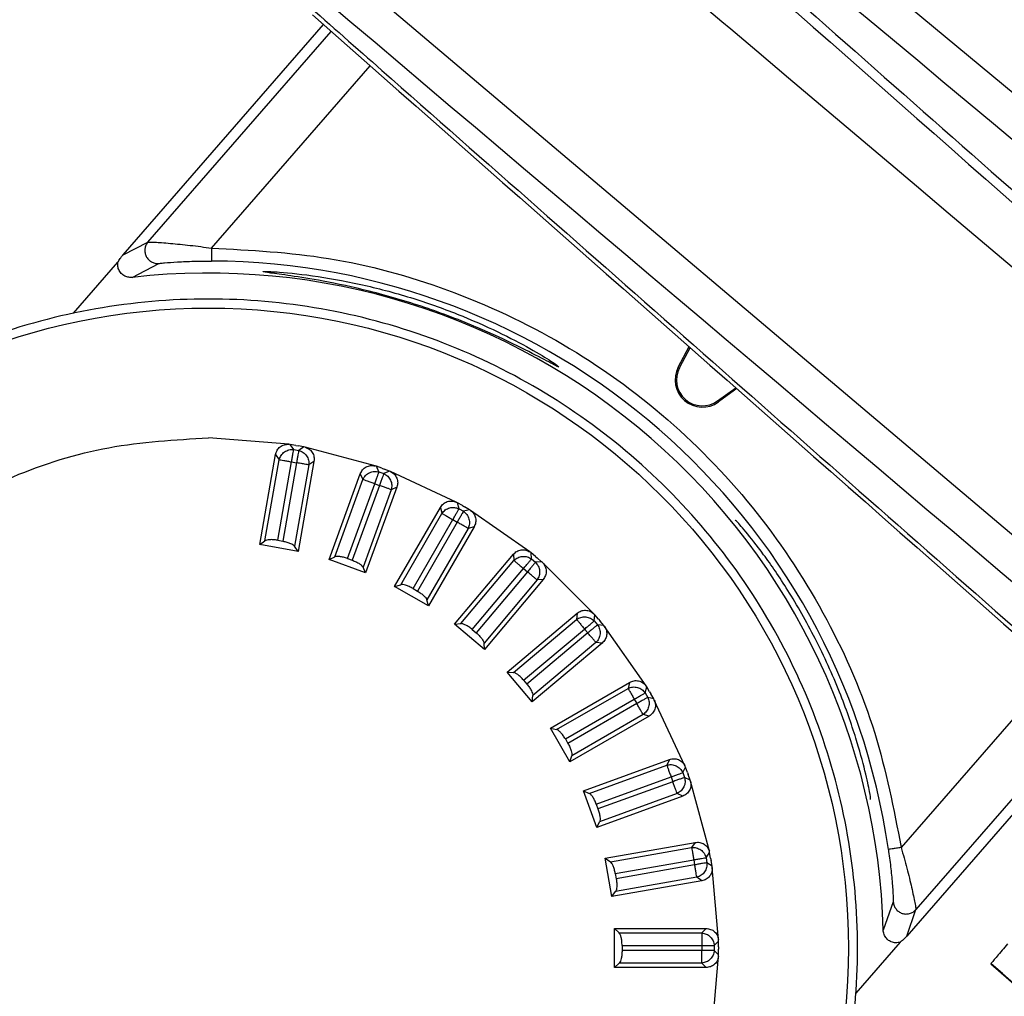
# Model space of a CAD drawing. Units: millimetres. Extents: x 5 to 4722, y -1 to 9043.
# Drawn here: x 2505 to 2543, y 5423 to 5460 of the extents above; entities that cross this region are included whole.
import ezdxf

# ---------------------------------------------------------------- set-up
doc = ezdxf.new("R2010")
doc.units = ezdxf.units.MM
doc.header["$LTSCALE"] = 50
doc.header["$PDSIZE"] = -1
doc.dimstyles.new('RUNG$0', dxfattribs={"dimscale": 4, "dimtxt": 2.5, "dimasz": 2.5, "dimexe": 1.25, "dimexo": 0.625, "dimtad": 1, "dimtih": 1, "dimtoh": 1, "dimdec": 0, "dimzin": 0, "dimdsep": 46, "dimlunit": 6, "dimtxsty": 'Standard', "dimcen": 2.5, "dimse1": 1, "dimse2": 1, "dimclrd": 5, "dimclre": 5, "dimclrt": 2, "dimadec": 0, "dimazin": 0, "dimtfac": 1, "dimtdec": 4, "dimtofl": 0, "dimtmove": 0, "dimatfit": 2, "dimfxl": 1, "dimtolj": 1, "dimtzin": 0, "dimarcsym": 0})

# ---------------------------------------------------------------- blocks, each defined once
blk = doc.blocks.new('*D51')
at = {"color": 5, "lineweight": -2, "transparency": 16777216}
for p, q in [((2973.044, 6588.427), (2973.044, 6056.859)), ((2973.044, 5460.427), (2973.044, 5991.995))]:
    blk.add_line(p, q, dxfattribs=at)
at = {"color": 5, "transparency": 16777216}
for points in [[(2967.044, 6588.427), (2979.044, 6588.427), (2973.044, 6624.427)], [(2967.044, 5460.427), (2979.044, 5460.427), (2973.044, 5424.427)]]:
    blk.add_solid(points, dxfattribs=at)
at = {"layer": 'Defpoints', "color": 0, "transparency": 16777216}
for p in [(2434.103, 6624.427), (2435.208, 5424.427), (2973.044, 5424.427)]:
    blk.add_point(p, dxfattribs=at)
at = {"color": 2, "transparency": 16777216, "insert": (2973.044, 6024.427), "char_height": 42, "attachment_point": 5}
blk.add_mtext('\\A1;{\\fUnivers|b0|i0|c238|p34;1,200}', dxfattribs=at)
blk = doc.blocks.new('*D52')
at = {"color": 5, "lineweight": -2, "transparency": 16777216}
for p, q in [((3167.179, 6588.427), (3167.179, 5856.857)), ((3167.179, 5060.424), (3167.179, 5791.993))]:
    blk.add_line(p, q, dxfattribs=at)
at = {"color": 5, "transparency": 16777216}
for points in [[(3161.179, 6588.427), (3173.179, 6588.427), (3167.179, 6624.427)], [(3161.179, 5060.424), (3173.179, 5060.424), (3167.179, 5024.424)]]:
    blk.add_solid(points, dxfattribs=at)
at = {"layer": 'Defpoints', "color": 0, "transparency": 16777216}
for p in [(2434.103, 6624.427), (2434.208, 5024.424), (3167.179, 5024.424)]:
    blk.add_point(p, dxfattribs=at)
at = {"color": 2, "transparency": 16777216, "insert": (3167.179, 5824.425), "char_height": 42, "attachment_point": 5}
blk.add_mtext('\\A1;{\\fUnivers|b0|i0|c238|p34;1,600}', dxfattribs=at)

msp = doc.modelspace()

# ---------------------------------------------------------------- linework, layer by layer
at = {"color": 7, "linetype": 'Continuous', "lineweight": 25}
for p, q in [((2526.341, 5471.837), (2616.964, 5396.262)), ((2518.083, 5461.995), (2611.972, 5382.534)), ((2509.42, 5451.126), (2517.135, 5460.001)), ((2510.38, 5451.618), (2517.436, 5459.735)), ((2512.828, 5451.386), (2518.937, 5458.413)), ((2509.42, 5451.126), (2510.38, 5451.618)), ((2507.511, 5448.878), (2509.22, 5450.843)), ((2509.769, 5450.257), (2510.793, 5450.791)), ((2530.804, 5446.804), (2531.222, 5447.59)), ((2531.262, 5447.554), (2530.851, 5446.78)), ((2530.804, 5446.804), (2530.851, 5446.78)), ((2532.321, 5445.501), (2533.018, 5446.007)), ((2533.058, 5445.972), (2532.352, 5445.459)), ((2532.352, 5445.459), (2532.321, 5445.501)), ((2515.806, 5443.829), (2512.708, 5444.075)), ((2515.857, 5443.822), (2515.806, 5443.829)), ((2515.993, 5443.627), (2515.857, 5443.822)), ((2516.075, 5443.784), (2515.857, 5443.822)), ((2516.075, 5443.784), (2516.165, 5443.768)), ((2516.383, 5443.73), (2516.165, 5443.768)), ((2514.686, 5439.963), (2515.297, 5443.431)), ((2515.297, 5443.431), (2515.434, 5443.235)), ((2515.993, 5443.627), (2516.187, 5443.593)), ((2516.383, 5443.73), (2516.187, 5443.593)), ((2516.432, 5443.718), (2516.383, 5443.73)), ((2519.129, 5442.996), (2516.432, 5443.718)), ((2514.882, 5440.107), (2515.434, 5443.235)), ((2515.377, 5440.132), (2515.91, 5443.151)), ((2516.103, 5443.117), (2515.571, 5440.097)), ((2515.91, 5443.151), (2516.103, 5443.117)), ((2516.579, 5443.033), (2516.027, 5439.906)), ((2516.774, 5443.17), (2516.163, 5439.703)), ((2516.774, 5443.17), (2516.579, 5443.033)), ((2519.177, 5442.981), (2519.129, 5442.996)), ((2519.278, 5442.765), (2519.177, 5442.981)), ((2519.386, 5442.905), (2519.177, 5442.981)), ((2517.354, 5439.384), (2518.558, 5442.692)), ((2518.558, 5442.692), (2518.659, 5442.476)), ((2519.278, 5442.765), (2519.463, 5442.697)), ((2519.386, 5442.905), (2519.472, 5442.874)), ((2519.679, 5442.798), (2519.463, 5442.697)), ((2519.679, 5442.798), (2519.472, 5442.874)), ((2519.726, 5442.779), (2519.679, 5442.798)), ((2522.256, 5441.599), (2519.726, 5442.779)), ((2517.573, 5439.492), (2518.659, 5442.476)), ((2518.064, 5439.429), (2519.113, 5442.311)), ((2519.298, 5442.244), (2518.249, 5439.362)), ((2519.113, 5442.311), (2519.298, 5442.244)), ((2519.752, 5442.078), (2518.665, 5439.094)), ((2519.968, 5442.179), (2518.764, 5438.871)), ((2519.968, 5442.179), (2519.752, 5442.078)), ((2522.302, 5441.576), (2522.256, 5441.599)), ((2522.363, 5441.345), (2522.302, 5441.576)), ((2522.494, 5441.465), (2522.302, 5441.576)), ((2522.494, 5441.465), (2522.573, 5441.419)), ((2519.881, 5438.35), (2521.642, 5441.399)), ((2520.115, 5438.418), (2521.704, 5441.168)), ((2521.642, 5441.399), (2521.704, 5441.168)), ((2522.363, 5441.345), (2522.534, 5441.247)), ((2522.764, 5441.309), (2522.534, 5441.247)), ((2522.764, 5441.309), (2522.573, 5441.419)), ((2522.807, 5441.281), (2522.764, 5441.309)), ((2525.094, 5439.68), (2522.807, 5441.281)), ((2520.589, 5438.271), (2522.122, 5440.927)), ((2522.292, 5440.829), (2520.759, 5438.173)), ((2522.122, 5440.927), (2522.292, 5440.829)), ((2522.71, 5440.587), (2521.122, 5437.837)), ((2522.941, 5440.649), (2521.18, 5437.6)), ((2522.941, 5440.649), (2522.71, 5440.587)), ((2514.686, 5439.963), (2514.882, 5440.107)), ((2516.163, 5439.703), (2514.686, 5439.963)), ((2515.377, 5440.132), (2515.571, 5440.097)), ((2516.163, 5439.703), (2516.027, 5439.906)), ((2522.191, 5436.893), (2524.454, 5439.59)), ((2524.454, 5439.59), (2524.475, 5439.352)), ((2525.134, 5439.649), (2525.094, 5439.68)), ((2525.155, 5439.412), (2525.134, 5439.649)), ((2525.304, 5439.506), (2525.134, 5439.649)), ((2517.354, 5439.384), (2517.573, 5439.492)), ((2518.764, 5438.871), (2517.354, 5439.384)), ((2518.064, 5439.429), (2518.249, 5439.362)), ((2522.433, 5436.919), (2524.475, 5439.352)), ((2525.155, 5439.412), (2525.306, 5439.285)), ((2525.304, 5439.506), (2525.374, 5439.448)), ((2525.543, 5439.306), (2525.306, 5439.285)), ((2525.543, 5439.306), (2525.374, 5439.448)), ((2525.58, 5439.271), (2525.543, 5439.306)), ((2527.555, 5437.297), (2525.58, 5439.271)), ((2518.764, 5438.871), (2518.665, 5439.094)), ((2522.873, 5436.693), (2524.845, 5439.042)), ((2524.995, 5438.915), (2523.024, 5436.566)), ((2524.845, 5439.042), (2524.995, 5438.915)), ((2525.365, 5438.605), (2523.324, 5436.172)), ((2525.603, 5438.625), (2523.34, 5435.928)), ((2525.603, 5438.625), (2525.365, 5438.605)), ((2519.881, 5438.35), (2520.115, 5438.418)), ((2521.18, 5437.6), (2519.881, 5438.35)), ((2520.589, 5438.271), (2520.759, 5438.173)), ((2521.18, 5437.6), (2521.122, 5437.837)), ((2524.212, 5435.056), (2526.909, 5437.32)), ((2526.909, 5437.32), (2526.888, 5437.082)), ((2527.589, 5437.26), (2527.555, 5437.297)), ((2522.191, 5436.893), (2522.433, 5436.919)), ((2524.455, 5435.04), (2526.888, 5437.082)), ((2527.568, 5437.022), (2527.589, 5437.26)), ((2527.568, 5437.022), (2527.695, 5436.872)), ((2527.732, 5437.09), (2527.589, 5437.26)), ((2527.732, 5437.09), (2527.791, 5437.02)), ((2527.933, 5436.851), (2527.791, 5437.02)), ((2523.34, 5435.928), (2522.191, 5436.893)), ((2522.873, 5436.693), (2523.024, 5436.566)), ((2524.849, 5434.741), (2527.199, 5436.712)), ((2527.325, 5436.561), (2524.976, 5434.59)), ((2527.199, 5436.712), (2527.325, 5436.561)), ((2527.933, 5436.851), (2527.695, 5436.872)), ((2527.963, 5436.811), (2527.933, 5436.851)), ((2529.565, 5434.524), (2527.963, 5436.811)), ((2523.34, 5435.928), (2523.324, 5436.172)), ((2527.873, 5436.17), (2525.176, 5433.907)), ((2527.635, 5436.191), (2525.202, 5434.15)), ((2527.873, 5436.17), (2527.635, 5436.191)), ((2524.212, 5435.056), (2524.455, 5435.04)), ((2525.176, 5433.907), (2524.212, 5435.056)), ((2545.346, 5435.146), (2539.391, 5428.295)), ((2524.849, 5434.741), (2524.976, 5434.59)), ((2525.883, 5432.897), (2528.932, 5434.658)), ((2528.932, 5434.658), (2528.871, 5434.427)), ((2526.12, 5432.839), (2528.871, 5434.427)), ((2529.53, 5434.25), (2529.592, 5434.481)), ((2529.592, 5434.481), (2529.565, 5434.524)), ((2529.703, 5434.288), (2529.592, 5434.481)), ((2529.703, 5434.288), (2529.749, 5434.21)), ((2525.176, 5433.907), (2525.202, 5434.15)), ((2526.457, 5432.476), (2529.112, 5434.009)), ((2529.112, 5434.009), (2529.211, 5433.839)), ((2529.53, 5434.25), (2529.629, 5434.08)), ((2529.859, 5434.018), (2529.629, 5434.08)), ((2529.859, 5434.018), (2529.749, 5434.21)), ((2529.882, 5433.973), (2529.859, 5434.018)), ((2531.062, 5431.443), (2529.882, 5433.973)), ((2529.211, 5433.839), (2526.555, 5432.305)), ((2547.148, 5433.558), (2539.608, 5424.884)), ((2546.847, 5433.824), (2539.961, 5425.903)), ((2529.682, 5433.359), (2526.633, 5431.598)), ((2529.452, 5433.42), (2526.701, 5431.832)), ((2529.682, 5433.359), (2529.452, 5433.42)), ((2525.883, 5432.897), (2526.12, 5432.839)), ((2526.633, 5431.598), (2525.883, 5432.897)), ((2526.457, 5432.476), (2526.555, 5432.305)), ((2526.633, 5431.598), (2526.701, 5431.832)), ((2527.155, 5430.481), (2530.463, 5431.685)), ((2530.463, 5431.685), (2530.362, 5431.469)), ((2527.378, 5430.382), (2530.362, 5431.469)), ((2530.981, 5431.18), (2531.082, 5431.396)), ((2531.082, 5431.396), (2531.062, 5431.443)), ((2531.158, 5431.187), (2531.082, 5431.396)), ((2527.646, 5429.966), (2530.527, 5431.015)), ((2530.527, 5431.015), (2530.595, 5430.83)), ((2530.981, 5431.18), (2531.049, 5430.995)), ((2531.265, 5430.894), (2531.049, 5430.995)), ((2531.158, 5431.187), (2531.189, 5431.102)), ((2531.265, 5430.894), (2531.189, 5431.102)), ((2531.28, 5430.846), (2531.265, 5430.894)), ((2532.002, 5428.149), (2531.28, 5430.846)), ((2527.155, 5430.481), (2527.378, 5430.382)), ((2527.668, 5429.071), (2527.155, 5430.481)), ((2530.595, 5430.83), (2527.713, 5429.781)), ((2530.976, 5430.275), (2527.668, 5429.071)), ((2530.76, 5430.376), (2527.775, 5429.29)), ((2530.976, 5430.275), (2530.76, 5430.376)), ((2527.646, 5429.966), (2527.713, 5429.781)), ((2527.668, 5429.071), (2527.775, 5429.29)), ((2527.987, 5427.88), (2531.454, 5428.491)), ((2528.19, 5427.744), (2531.317, 5428.296)), ((2531.454, 5428.491), (2531.317, 5428.296)), ((2527.987, 5427.88), (2528.19, 5427.744)), ((2528.247, 5426.403), (2527.987, 5427.88)), ((2528.381, 5427.288), (2531.401, 5427.82)), ((2531.401, 5427.82), (2531.435, 5427.627)), ((2531.877, 5427.904), (2532.014, 5428.1)), ((2531.877, 5427.904), (2531.911, 5427.71)), ((2532.014, 5428.1), (2532.002, 5428.149)), ((2532.052, 5427.881), (2532.014, 5428.1)), ((2532.052, 5427.881), (2532.068, 5427.791)), ((2531.435, 5427.627), (2528.416, 5427.094)), ((2532.106, 5427.574), (2531.911, 5427.71)), ((2532.106, 5427.574), (2532.068, 5427.791)), ((2532.113, 5427.523), (2532.106, 5427.574)), ((2532.356, 5424.742), (2532.113, 5427.523)), ((2528.381, 5427.288), (2528.416, 5427.094)), ((2531.519, 5427.151), (2528.391, 5426.599)), ((2531.715, 5427.014), (2531.519, 5427.151)), ((2531.715, 5427.014), (2528.247, 5426.403)), ((2528.247, 5426.403), (2528.391, 5426.599)), ((2539.085, 5426.197), (2538.699, 5425.108)), ((2539.608, 5424.884), (2539.961, 5425.903)), ((2528.355, 5425.174), (2528.531, 5425.006)), ((2528.355, 5423.674), (2528.355, 5425.174)), ((2528.355, 5425.174), (2531.876, 5425.174)), ((2531.876, 5425.174), (2531.707, 5425.006)), ((2528.531, 5425.006), (2531.707, 5425.006)), ((2528.641, 5424.523), (2528.641, 5424.326)), ((2528.641, 5424.523), (2531.707, 5424.523)), ((2531.707, 5424.523), (2531.707, 5424.326)), ((2532.19, 5424.523), (2532.359, 5424.691)), ((2532.19, 5424.523), (2532.19, 5424.326)), ((2532.359, 5424.691), (2532.356, 5424.742)), ((2532.359, 5424.469), (2532.359, 5424.691)), ((2532.359, 5424.469), (2532.359, 5424.378)), ((2539.356, 5424.647), (2537.647, 5422.681)), ((2531.707, 5424.326), (2528.641, 5424.326)), ((2532.113, 5421.325), (2532.356, 5424.107)), ((2532.359, 5424.157), (2532.19, 5424.326)), ((2532.356, 5424.107), (2532.359, 5424.157)), ((2532.359, 5424.157), (2532.359, 5424.378)), ((2528.355, 5423.674), (2528.531, 5423.843)), ((2531.876, 5423.674), (2528.355, 5423.674)), ((2531.707, 5423.843), (2528.531, 5423.843)), ((2531.876, 5423.674), (2531.707, 5423.843)), ((2542.845, 5423.825), (2542.837, 5423.815)), ((2542.837, 5423.815), (2605.861, 5369.029))]:
    msp.add_line(p, q, dxfattribs=at)
msp.add_circle((2512.708, 5424.424), 24.651, dxfattribs=at)
for centre, radius, start, end in [((2512.708, 5424.424), 26.463, 8.2553, 89.7447), ((2512.708, 5424.424), 26, 1.509, 96.491), ((2512.708, 5424.424), 25, 90, 100), ((2512.708, 5424.424), 25, 80, 90), ((2512.708, 5424.424), 25, 100, 110), ((2512.708, 5424.424), 25, 70, 80), ((2512.708, 5424.424), 25, 60, 70), ((2531.734, 5446.31), 1.052, 152, 306), ((2531.734, 5446.31), 1, 152, 306), ((2512.708, 5424.424), 25, 50, 60), ((2512.708, 5424.424), 25, 40, 50), ((2512.708, 5424.424), 25, 30, 40), ((2512.708, 5424.424), 25, 20, 30), ((2512.708, 5424.424), 25, 10, 20), ((2512.708, 5424.424), 25, 0, 10), ((2512.708, 5424.424), 25, 350, 0)]:
    msp.add_arc(centre, radius, start, end, dxfattribs=at)
for points, knots in [([(2540.548, 5488.768), (2564.368, 5469.173), (2596.033, 5443.125), (2627.703, 5417.082), (2635.548, 5410.631)], [0, 0, 0, 0, 0.7522746, 1, 1, 1, 1]), ([(2634.008, 5408.796), (2605.932, 5431.859), (2574.249, 5457.885), (2542.57, 5483.916), (2538.963, 5486.879)], [0, 0, 0, 0, 0.886146, 1, 1, 1, 1]), ([(2630.939, 5405.138), (2630.424, 5405.561), (2627.849, 5407.677), (2617.034, 5416.562), (2585.869, 5442.168), (2556.766, 5466.086), (2535.903, 5483.232)], [0, 0, 0, 0, 0.0162553, 0.0812763, 0.3413604, 1, 1, 1, 1]), ([(2535.292, 5482.504), (2536.271, 5481.644), (2545.262, 5473.743), (2574.817, 5447.773), (2603.396, 5422.667), (2623.962, 5404.601)], [0, 0, 0, 0, 0.0331329, 0.3042375, 1, 1, 1, 1]), ([(2534.89, 5482.026), (2549.105, 5469.539), (2578.663, 5443.575), (2608.233, 5417.623), (2623.583, 5404.151)], [0, 0, 0, 0, 0.480895, 1, 1, 1, 1]), ([(2531.888, 5478.448), (2555.575, 5458.694), (2585.783, 5433.502), (2615.998, 5408.319), (2622.52, 5402.883)], [0, 0, 0, 0, 0.7841505, 1, 1, 1, 1]), ([(2620.821, 5400.858), (2594.182, 5423.041), (2563.956, 5448.211), (2533.737, 5473.389), (2530.151, 5476.377)], [0, 0, 0, 0, 0.881322, 1, 1, 1, 1]), ([(2616.081, 5395.21), (2614.801, 5396.276), (2605.33, 5404.169), (2575.114, 5429.351), (2546.183, 5453.472), (2525.442, 5470.766)], [0, 0, 0, 0, 0.0423475, 0.313452, 1, 1, 1, 1]), ([(2524.929, 5470.154), (2525.907, 5469.292), (2534.884, 5461.374), (2565.643, 5434.247), (2595.431, 5407.99), (2617.218, 5388.786)], [0, 0, 0, 0, 0.031786, 0.29187, 1, 1, 1, 1]), ([(2524.693, 5469.874), (2538.884, 5457.36), (2569.645, 5430.236), (2600.426, 5403.134), (2617.007, 5388.535)], [0, 0, 0, 0, 0.461331, 1, 1, 1, 1]), ([(2612.548, 5392.462), (2586.305, 5414.629), (2556.496, 5439.808), (2526.696, 5464.998), (2523.131, 5468.012)], [0, 0, 0, 0, 0.880368, 1, 1, 1, 1]), ([(2611.094, 5381.488), (2610.585, 5381.918), (2608.041, 5384.07), (2597.354, 5393.108), (2566.559, 5419.155), (2537.806, 5443.489), (2517.193, 5460.935)], [0, 0, 0, 0, 0.016255, 0.081276, 0.34136, 1, 1, 1, 1]), ([(2516.823, 5460.494), (2517.801, 5459.632), (2526.781, 5451.718), (2557.551, 5424.603), (2587.351, 5398.359), (2609.146, 5379.166)], [0, 0, 0, 0, 0.031786, 0.29187, 1, 1, 1, 1]), ([(2516.717, 5460.368), (2530.912, 5447.859), (2561.68, 5420.743), (2592.475, 5393.657), (2609.063, 5379.067)], [0, 0, 0, 0, 0.461333, 1, 1, 1, 1]), ([(2510.38, 5451.618), (2510.351, 5451.578), (2510.294, 5451.497), (2510.258, 5451.352), (2510.26, 5451.204), (2510.303, 5451.063), (2510.39, 5450.943), (2510.508, 5450.853), (2510.646, 5450.795), (2510.744, 5450.792), (2510.793, 5450.791)], [0, 0, 0, 0, 0.125148, 0.250787, 0.376091, 0.5, 0.623909, 0.749213, 0.874852, 1, 1, 1, 1]), ([(2510.38, 5451.618), (2510.397, 5451.619), (2510.432, 5451.622), (2510.628, 5451.613), (2510.905, 5451.596), (2511.343, 5451.561), (2511.995, 5451.498), (2512.551, 5451.423), (2512.828, 5451.386)], [0, 0, 0, 0, 0.126429, 0.262612, 0.381117, 0.514549, 0.758224, 1, 1, 1, 1]), ([(2512.828, 5451.386), (2514.336, 5451.306), (2517.427, 5451.141), (2522.012, 5449.874), (2526.45, 5447.801), (2530.498, 5444.888), (2533.945, 5441.285), (2536.615, 5437.18), (2538.509, 5432.815), (2539.102, 5429.778), (2539.391, 5428.295)], [0, 0, 0, 0, 0.118052, 0.241864, 0.369838, 0.5, 0.630162, 0.758136, 0.881948, 1, 1, 1, 1]), ([(2509.22, 5450.843), (2509.246, 5450.884), (2509.281, 5450.942), (2509.343, 5451.03), (2509.383, 5451.082), (2509.402, 5451.106), (2509.412, 5451.117), (2509.416, 5451.122), (2509.419, 5451.125), (2509.42, 5451.126)], [0, 0, 0, 0, 0.64197, 0.901383, 0.969085, 0.988304, 0.994814, 0.997514, 1, 1, 1, 1]), ([(2509.769, 5450.257), (2509.714, 5450.257), (2509.603, 5450.256), (2509.445, 5450.325), (2509.312, 5450.437), (2509.231, 5450.589), (2509.209, 5450.73), (2509.22, 5450.812), (2509.223, 5450.843)], [0, 0, 0, 0, 0.177101, 0.35358, 0.545953, 0.73351, 0.899469, 1, 1, 1, 1]), ([(2510.793, 5450.791), (2510.809, 5450.794), (2510.842, 5450.801), (2511.068, 5450.823), (2511.502, 5450.855), (2512.141, 5450.883), (2512.597, 5450.885), (2512.826, 5450.886)], [0, 0, 0, 0, 0.12529, 0.251458, 0.501329, 0.750788, 1, 1, 1, 1]), ([(2526.205, 5446.809), (2526.161, 5446.848), (2526.074, 5446.927), (2525.287, 5447.416), (2524.084, 5448.066), (2522.513, 5448.78), (2520.696, 5449.442), (2518.74, 5449.977), (2516.843, 5450.327), (2515.462, 5450.468), (2514.902, 5450.49), (2514.821, 5450.482), (2514.814, 5450.468), (2515.016, 5450.434), (2515.847, 5450.326), (2517.157, 5450.12), (2518.939, 5449.743), (2521.033, 5449.134), (2523.053, 5448.358), (2524.654, 5447.608), (2525.71, 5447.054), (2526.149, 5446.82), (2526.192, 5446.812), (2526.205, 5446.809)], [0, 0, 0, 0, 0.050346, 0.100698, 0.150924, 0.201449, 0.253762, 0.310009, 0.371317, 0.434505, 0.479232, 0.500409, 0.501989, 0.546496, 0.590844, 0.63902, 0.695865, 0.758276, 0.819217, 0.875054, 0.927283, 0.978182, 1, 1, 1, 1]), ([(2515.297, 5443.431), (2515.313, 5443.489), (2515.345, 5443.604), (2515.469, 5443.739), (2515.629, 5443.824), (2515.748, 5443.827), (2515.806, 5443.829)], [0, 0, 0, 0, 0.253392, 0.501174, 0.756694, 1, 1, 1, 1]), ([(2516.432, 5443.718), (2516.488, 5443.697), (2516.599, 5443.653), (2516.72, 5443.516), (2516.788, 5443.347), (2516.779, 5443.228), (2516.774, 5443.17)], [0, 0, 0, 0, 0.251891, 0.499082, 0.755243, 1, 1, 1, 1]), ([(2518.558, 5442.692), (2518.584, 5442.747), (2518.636, 5442.855), (2518.782, 5442.966), (2518.954, 5443.022), (2519.071, 5443.005), (2519.129, 5442.996)], [0, 0, 0, 0, 0.253392, 0.501174, 0.756694, 1, 1, 1, 1]), ([(2519.726, 5442.779), (2519.777, 5442.747), (2519.879, 5442.685), (2519.974, 5442.529), (2520.012, 5442.351), (2519.982, 5442.236), (2519.968, 5442.179)], [0, 0, 0, 0, 0.251891, 0.499082, 0.755243, 1, 1, 1, 1]), ([(2521.642, 5441.399), (2521.677, 5441.448), (2521.746, 5441.545), (2521.909, 5441.63), (2522.089, 5441.655), (2522.201, 5441.617), (2522.256, 5441.599)], [0, 0, 0, 0, 0.253392, 0.501174, 0.756694, 1, 1, 1, 1]), ([(2522.807, 5441.281), (2522.852, 5441.241), (2522.941, 5441.163), (2523.008, 5440.992), (2523.014, 5440.811), (2522.965, 5440.702), (2522.941, 5440.649)], [0, 0, 0, 0, 0.251891, 0.499082, 0.755243, 1, 1, 1, 1]), ([(2538.215, 5430.141), (2538.21, 5430.209), (2538.199, 5430.343), (2538.01, 5431.231), (2537.652, 5432.541), (2537.036, 5434.313), (2536.127, 5436.329), (2535.058, 5438.2), (2534.079, 5439.622), (2533.358, 5440.531), (2533.051, 5440.87), (2533, 5440.908), (2532.997, 5440.905), (2532.997, 5440.905)], [0, 0, 0, 0, 0.090132, 0.180235, 0.279365, 0.396341, 0.522946, 0.644066, 0.753692, 0.85622, 0.956711, 0.999083, 1, 1, 1, 1]), ([(2515.377, 5440.132), (2515.322, 5440.139), (2515.212, 5440.155), (2515.065, 5440.155), (2514.946, 5440.14), (2514.904, 5440.118), (2514.882, 5440.107)], [0, 0, 0, 0, 0.248752, 0.500837, 0.746115, 1, 1, 1, 1]), ([(2515.571, 5440.097), (2515.624, 5440.086), (2515.732, 5440.063), (2515.867, 5440.015), (2515.976, 5439.959), (2516.009, 5439.925), (2516.027, 5439.906)], [0, 0, 0, 0, 0.242334, 0.500678, 0.720013, 1, 1, 1, 1]), ([(2524.454, 5439.59), (2524.497, 5439.632), (2524.582, 5439.715), (2524.757, 5439.771), (2524.938, 5439.764), (2525.043, 5439.708), (2525.094, 5439.68)], [0, 0, 0, 0, 0.253392, 0.501174, 0.756694, 1, 1, 1, 1]), ([(2518.064, 5439.429), (2518.012, 5439.447), (2517.906, 5439.481), (2517.761, 5439.506), (2517.641, 5439.512), (2517.596, 5439.499), (2517.573, 5439.492)], [0, 0, 0, 0, 0.2487516, 0.5008373, 0.7461151, 1, 1, 1, 1]), ([(2518.249, 5439.362), (2518.299, 5439.342), (2518.402, 5439.3), (2518.526, 5439.229), (2518.624, 5439.156), (2518.651, 5439.116), (2518.665, 5439.094)], [0, 0, 0, 0, 0.242334, 0.500678, 0.720013, 1, 1, 1, 1]), ([(2525.58, 5439.271), (2525.618, 5439.224), (2525.692, 5439.131), (2525.729, 5438.952), (2525.703, 5438.772), (2525.636, 5438.673), (2525.603, 5438.625)], [0, 0, 0, 0, 0.251891, 0.499082, 0.755243, 1, 1, 1, 1]), ([(2520.589, 5438.271), (2520.54, 5438.297), (2520.441, 5438.35), (2520.303, 5438.4), (2520.186, 5438.427), (2520.139, 5438.421), (2520.115, 5438.418)], [0, 0, 0, 0, 0.248752, 0.500837, 0.746115, 1, 1, 1, 1]), ([(2520.759, 5438.173), (2520.805, 5438.144), (2520.899, 5438.085), (2521.009, 5437.994), (2521.092, 5437.905), (2521.112, 5437.861), (2521.122, 5437.837)], [0, 0, 0, 0, 0.242334, 0.500678, 0.720013, 1, 1, 1, 1]), ([(2526.909, 5437.32), (2526.959, 5437.354), (2527.057, 5437.421), (2527.239, 5437.445), (2527.417, 5437.408), (2527.509, 5437.333), (2527.555, 5437.297)], [0, 0, 0, 0, 0.2533919, 0.5011741, 0.7566936, 1, 1, 1, 1]), ([(2522.873, 5436.693), (2522.83, 5436.727), (2522.742, 5436.795), (2522.615, 5436.869), (2522.504, 5436.915), (2522.457, 5436.918), (2522.433, 5436.919)], [0, 0, 0, 0, 0.248752, 0.500837, 0.746115, 1, 1, 1, 1]), ([(2523.024, 5436.566), (2523.064, 5436.53), (2523.147, 5436.455), (2523.239, 5436.347), (2523.306, 5436.244), (2523.317, 5436.198), (2523.324, 5436.172)], [0, 0, 0, 0, 0.242334, 0.500678, 0.720013, 1, 1, 1, 1]), ([(2527.963, 5436.811), (2527.992, 5436.758), (2528.049, 5436.653), (2528.054, 5436.47), (2527.997, 5436.297), (2527.914, 5436.212), (2527.873, 5436.17)], [0, 0, 0, 0, 0.251891, 0.499082, 0.755243, 1, 1, 1, 1]), ([(2524.849, 5434.741), (2524.812, 5434.782), (2524.738, 5434.865), (2524.625, 5434.959), (2524.524, 5435.025), (2524.478, 5435.035), (2524.455, 5435.04)], [0, 0, 0, 0, 0.248752, 0.500837, 0.746115, 1, 1, 1, 1]), ([(2528.932, 5434.658), (2528.987, 5434.683), (2529.096, 5434.732), (2529.28, 5434.724), (2529.448, 5434.656), (2529.526, 5434.567), (2529.565, 5434.524)], [0, 0, 0, 0, 0.253392, 0.501174, 0.756694, 1, 1, 1, 1]), ([(2524.976, 5434.59), (2525.009, 5434.548), (2525.077, 5434.46), (2525.149, 5434.337), (2525.197, 5434.224), (2525.201, 5434.176), (2525.202, 5434.15)], [0, 0, 0, 0, 0.242334, 0.500678, 0.720013, 1, 1, 1, 1]), ([(2529.882, 5433.973), (2529.902, 5433.916), (2529.94, 5433.804), (2529.912, 5433.622), (2529.827, 5433.462), (2529.73, 5433.393), (2529.682, 5433.359)], [0, 0, 0, 0, 0.251891, 0.499082, 0.755243, 1, 1, 1, 1]), ([(2526.457, 5432.476), (2526.427, 5432.523), (2526.368, 5432.617), (2526.274, 5432.73), (2526.186, 5432.812), (2526.142, 5432.83), (2526.12, 5432.839)], [0, 0, 0, 0, 0.248752, 0.500837, 0.746115, 1, 1, 1, 1]), ([(2526.555, 5432.305), (2526.58, 5432.258), (2526.632, 5432.16), (2526.682, 5432.026), (2526.71, 5431.906), (2526.704, 5431.859), (2526.701, 5431.832)], [0, 0, 0, 0, 0.242334, 0.500678, 0.720013, 1, 1, 1, 1]), ([(2530.463, 5431.685), (2530.522, 5431.7), (2530.637, 5431.73), (2530.816, 5431.69), (2530.97, 5431.594), (2531.032, 5431.492), (2531.062, 5431.443)], [0, 0, 0, 0, 0.2533919, 0.5011741, 0.7566936, 1, 1, 1, 1]), ([(2531.28, 5430.846), (2531.289, 5430.786), (2531.307, 5430.669), (2531.248, 5430.495), (2531.136, 5430.352), (2531.029, 5430.3), (2530.976, 5430.275)], [0, 0, 0, 0, 0.251891, 0.499082, 0.755243, 1, 1, 1, 1]), ([(2527.646, 5429.966), (2527.625, 5430.017), (2527.584, 5430.121), (2527.51, 5430.248), (2527.437, 5430.344), (2527.398, 5430.369), (2527.378, 5430.382)], [0, 0, 0, 0, 0.2487516, 0.5008373, 0.7461151, 1, 1, 1, 1]), ([(2527.713, 5429.781), (2527.73, 5429.73), (2527.764, 5429.624), (2527.79, 5429.484), (2527.796, 5429.361), (2527.783, 5429.315), (2527.775, 5429.29)], [0, 0, 0, 0, 0.242334, 0.500678, 0.720013, 1, 1, 1, 1]), ([(2531.454, 5428.491), (2531.514, 5428.496), (2531.634, 5428.505), (2531.803, 5428.435), (2531.938, 5428.314), (2531.981, 5428.203), (2532.002, 5428.149)], [0, 0, 0, 0, 0.253392, 0.501174, 0.756694, 1, 1, 1, 1]), ([(2538.896, 5428.223), (2538.927, 5427.998), (2538.988, 5427.546), (2539.05, 5426.911), (2539.079, 5426.473), (2539.088, 5426.243), (2539.086, 5426.213), (2539.085, 5426.197)], [0, 0, 0, 0, 0.248285, 0.497181, 0.747069, 0.876796, 1, 1, 1, 1]), ([(2539.391, 5428.295), (2539.466, 5428.027), (2539.617, 5427.488), (2539.8, 5426.731), (2539.909, 5426.217), (2539.957, 5425.956), (2539.96, 5425.92), (2539.961, 5425.903)], [0, 0, 0, 0, 0.241229, 0.48472, 0.735654, 0.871741, 1, 1, 1, 1]), ([(2528.381, 5427.288), (2528.37, 5427.342), (2528.347, 5427.451), (2528.296, 5427.589), (2528.242, 5427.696), (2528.207, 5427.728), (2528.19, 5427.744)], [0, 0, 0, 0, 0.248752, 0.500837, 0.746115, 1, 1, 1, 1]), ([(2532.113, 5427.523), (2532.111, 5427.463), (2532.109, 5427.344), (2532.021, 5427.183), (2531.886, 5427.062), (2531.771, 5427.03), (2531.715, 5427.014)], [0, 0, 0, 0, 0.251891, 0.499082, 0.755243, 1, 1, 1, 1]), ([(2528.416, 5427.094), (2528.423, 5427.041), (2528.438, 5426.931), (2528.439, 5426.788), (2528.424, 5426.666), (2528.403, 5426.623), (2528.391, 5426.599)], [0, 0, 0, 0, 0.242334, 0.500678, 0.720013, 1, 1, 1, 1]), ([(2539.085, 5426.197), (2539.093, 5426.149), (2539.109, 5426.052), (2539.187, 5425.923), (2539.292, 5425.819), (2539.422, 5425.75), (2539.569, 5425.726), (2539.715, 5425.746), (2539.854, 5425.801), (2539.926, 5425.869), (2539.961, 5425.903)], [0, 0, 0, 0, 0.125148, 0.250787, 0.376091, 0.5, 0.623909, 0.749213, 0.874852, 1, 1, 1, 1]), ([(2531.876, 5425.174), (2531.936, 5425.168), (2532.055, 5425.157), (2532.21, 5425.058), (2532.321, 5424.915), (2532.345, 5424.799), (2532.356, 5424.742)], [0, 0, 0, 0, 0.253392, 0.501174, 0.756694, 1, 1, 1, 1]), ([(2528.641, 5424.523), (2528.639, 5424.578), (2528.635, 5424.689), (2528.609, 5424.834), (2528.574, 5424.949), (2528.545, 5424.986), (2528.531, 5425.006)], [0, 0, 0, 0, 0.248752, 0.500837, 0.746115, 1, 1, 1, 1]), ([(2539.355, 5424.65), (2539.297, 5424.637), (2539.182, 5424.611), (2539.01, 5424.647), (2538.869, 5424.738), (2538.761, 5424.867), (2538.707, 5424.999), (2538.701, 5425.084), (2538.699, 5425.108)], [0, 0, 0, 0, 0.189754, 0.3801344, 0.5506646, 0.7258941, 0.9194847, 1, 1, 1, 1]), ([(2539.608, 5424.884), (2539.607, 5424.883), (2539.605, 5424.88), (2539.599, 5424.874), (2539.589, 5424.862), (2539.566, 5424.838), (2539.517, 5424.788), (2539.442, 5424.719), (2539.39, 5424.676), (2539.356, 5424.647)], [0, 0, 0, 0, 0.002642, 0.005532, 0.012607, 0.033919, 0.10996, 0.402855, 1, 1, 1, 1]), ([(2543.488, 5424.59), (2543.416, 5424.504), (2543.271, 5424.332), (2543.079, 5424.102), (2542.933, 5423.929), (2542.858, 5423.84), (2542.849, 5423.829), (2542.845, 5423.825)], [0, 0, 0, 0, 0.2175, 0.435001, 0.652468, 0.86992, 1, 1, 1, 1]), ([(2528.641, 5424.326), (2528.639, 5424.272), (2528.635, 5424.161), (2528.611, 5424.02), (2528.575, 5423.903), (2528.547, 5423.864), (2528.531, 5423.843)], [0, 0, 0, 0, 0.242334, 0.500678, 0.720013, 1, 1, 1, 1]), ([(2532.356, 5424.107), (2532.344, 5424.048), (2532.321, 5423.931), (2532.207, 5423.788), (2532.053, 5423.692), (2531.934, 5423.68), (2531.876, 5423.674)], [0, 0, 0, 0, 0.251891, 0.499082, 0.755243, 1, 1, 1, 1]), ([(2602.878, 5371.696), (2602.374, 5372.133), (2599.858, 5374.318), (2589.287, 5383.494), (2569.778, 5400.431), (2552.286, 5415.625), (2542.845, 5423.825)], [0, 0, 0, 0, 0.025151, 0.125756, 0.528176, 1, 1, 1, 1])]:
    msp.add_open_spline(points, degree=3, knots=knots, dxfattribs=at)
for points in [[(2512.828, 5451.386), (2512.828, 5451.321), (2512.827, 5451.192), (2512.826, 5451.028), (2512.826, 5450.912), (2512.826, 5450.895), (2512.826, 5450.886)], [(2512.708, 5404.773), (2511.422, 5404.846), (2508.849, 5404.992), (2505.139, 5406.161), (2501.72, 5407.977), (2498.723, 5410.439), (2496.263, 5413.436), (2494.436, 5416.855), (2493.31, 5420.565), (2492.93, 5424.424), (2493.31, 5428.282), (2494.436, 5431.992), (2496.263, 5435.412), (2498.723, 5438.408), (2501.72, 5440.871), (2505.139, 5442.687), (2508.849, 5443.855), (2511.422, 5444.001), (2512.708, 5444.075)], [(2515.434, 5443.235), (2515.455, 5443.293), (2515.497, 5443.409), (2515.636, 5443.543), (2515.808, 5443.627), (2515.932, 5443.627), (2515.993, 5443.627)], [(2515.91, 5443.151), (2515.919, 5443.205), (2515.938, 5443.313), (2515.963, 5443.456), (2515.983, 5443.571), (2515.99, 5443.608), (2515.993, 5443.627)], [(2516.187, 5443.593), (2516.184, 5443.574), (2516.177, 5443.536), (2516.157, 5443.422), (2516.132, 5443.279), (2516.113, 5443.171), (2516.103, 5443.117)], [(2516.187, 5443.593), (2516.245, 5443.572), (2516.361, 5443.53), (2516.495, 5443.391), (2516.579, 5443.218), (2516.579, 5443.095), (2516.579, 5443.033)], [(2515.434, 5443.235), (2515.453, 5443.232), (2515.49, 5443.225), (2515.605, 5443.205), (2515.748, 5443.18), (2515.856, 5443.161), (2515.91, 5443.151)], [(2516.579, 5443.033), (2516.56, 5443.037), (2516.522, 5443.043), (2516.408, 5443.064), (2516.265, 5443.089), (2516.157, 5443.108), (2516.103, 5443.117)], [(2518.659, 5442.476), (2518.69, 5442.53), (2518.752, 5442.636), (2518.911, 5442.744), (2519.096, 5442.797), (2519.217, 5442.775), (2519.278, 5442.765)], [(2519.113, 5442.311), (2519.132, 5442.362), (2519.169, 5442.465), (2519.219, 5442.602), (2519.259, 5442.711), (2519.272, 5442.747), (2519.278, 5442.765)], [(2519.463, 5442.697), (2519.457, 5442.679), (2519.443, 5442.644), (2519.404, 5442.534), (2519.354, 5442.398), (2519.317, 5442.295), (2519.298, 5442.244)], [(2519.463, 5442.697), (2519.516, 5442.667), (2519.623, 5442.605), (2519.731, 5442.445), (2519.784, 5442.261), (2519.762, 5442.139), (2519.752, 5442.078)], [(2518.659, 5442.476), (2518.677, 5442.47), (2518.713, 5442.456), (2518.822, 5442.417), (2518.959, 5442.367), (2519.062, 5442.33), (2519.113, 5442.311)], [(2519.752, 5442.078), (2519.734, 5442.085), (2519.698, 5442.098), (2519.588, 5442.138), (2519.452, 5442.188), (2519.349, 5442.225), (2519.298, 5442.244)], [(2521.704, 5441.168), (2521.743, 5441.216), (2521.822, 5441.31), (2521.998, 5441.388), (2522.189, 5441.408), (2522.305, 5441.366), (2522.363, 5441.345)], [(2521.704, 5441.168), (2521.72, 5441.159), (2521.753, 5441.14), (2521.854, 5441.082), (2521.98, 5441.009), (2522.074, 5440.954), (2522.122, 5440.927)], [(2522.122, 5440.927), (2522.149, 5440.974), (2522.204, 5441.069), (2522.276, 5441.195), (2522.335, 5441.295), (2522.354, 5441.329), (2522.363, 5441.345)], [(2522.534, 5441.247), (2522.524, 5441.23), (2522.505, 5441.197), (2522.447, 5441.096), (2522.374, 5440.97), (2522.319, 5440.876), (2522.292, 5440.829)], [(2522.534, 5441.247), (2522.581, 5441.207), (2522.675, 5441.128), (2522.753, 5440.952), (2522.774, 5440.761), (2522.732, 5440.645), (2522.71, 5440.587)], [(2522.71, 5440.587), (2522.694, 5440.597), (2522.661, 5440.616), (2522.56, 5440.674), (2522.434, 5440.747), (2522.339, 5440.801), (2522.292, 5440.829)], [(2524.475, 5439.352), (2524.522, 5439.392), (2524.616, 5439.471), (2524.803, 5439.517), (2524.995, 5439.504), (2525.102, 5439.442), (2525.155, 5439.412)], [(2524.475, 5439.352), (2524.489, 5439.34), (2524.519, 5439.315), (2524.608, 5439.24), (2524.719, 5439.147), (2524.803, 5439.077), (2524.845, 5439.042)], [(2524.845, 5439.042), (2524.88, 5439.083), (2524.95, 5439.167), (2525.043, 5439.278), (2525.118, 5439.368), (2525.143, 5439.397), (2525.155, 5439.412)], [(2525.306, 5439.285), (2525.293, 5439.27), (2525.269, 5439.241), (2525.194, 5439.152), (2525.101, 5439.041), (2525.03, 5438.957), (2524.995, 5438.915)], [(2525.306, 5439.285), (2525.345, 5439.238), (2525.425, 5439.143), (2525.471, 5438.957), (2525.458, 5438.765), (2525.396, 5438.658), (2525.365, 5438.605)], [(2525.365, 5438.605), (2525.351, 5438.617), (2525.321, 5438.642), (2525.232, 5438.716), (2525.121, 5438.81), (2525.037, 5438.88), (2524.995, 5438.915)], [(2526.888, 5437.082), (2526.941, 5437.113), (2527.048, 5437.174), (2527.24, 5437.188), (2527.427, 5437.141), (2527.521, 5437.062), (2527.568, 5437.022)], [(2526.888, 5437.082), (2526.9, 5437.067), (2526.925, 5437.038), (2527, 5436.949), (2527.093, 5436.837), (2527.163, 5436.754), (2527.199, 5436.712)], [(2527.199, 5436.712), (2527.24, 5436.747), (2527.324, 5436.817), (2527.435, 5436.911), (2527.524, 5436.985), (2527.554, 5437.01), (2527.568, 5437.022)], [(2527.695, 5436.872), (2527.68, 5436.859), (2527.651, 5436.835), (2527.562, 5436.76), (2527.45, 5436.666), (2527.367, 5436.596), (2527.325, 5436.561)], [(2527.635, 5436.191), (2527.623, 5436.206), (2527.599, 5436.235), (2527.524, 5436.324), (2527.43, 5436.436), (2527.36, 5436.519), (2527.325, 5436.561)], [(2527.695, 5436.872), (2527.726, 5436.818), (2527.787, 5436.711), (2527.801, 5436.52), (2527.754, 5436.333), (2527.675, 5436.238), (2527.635, 5436.191)], [(2528.871, 5434.427), (2528.929, 5434.448), (2529.045, 5434.491), (2529.236, 5434.47), (2529.412, 5434.392), (2529.491, 5434.298), (2529.53, 5434.25)], [(2528.871, 5434.427), (2528.88, 5434.411), (2528.899, 5434.378), (2528.958, 5434.277), (2529.03, 5434.151), (2529.085, 5434.056), (2529.112, 5434.009)], [(2529.112, 5434.009), (2529.159, 5434.036), (2529.254, 5434.091), (2529.38, 5434.164), (2529.481, 5434.222), (2529.514, 5434.241), (2529.53, 5434.25)], [(2529.629, 5434.08), (2529.612, 5434.07), (2529.579, 5434.051), (2529.478, 5433.993), (2529.352, 5433.92), (2529.258, 5433.866), (2529.211, 5433.839)], [(2529.629, 5434.08), (2529.65, 5434.022), (2529.692, 5433.906), (2529.672, 5433.715), (2529.594, 5433.539), (2529.499, 5433.46), (2529.452, 5433.42)], [(2529.452, 5433.42), (2529.443, 5433.437), (2529.423, 5433.47), (2529.365, 5433.571), (2529.292, 5433.697), (2529.238, 5433.791), (2529.211, 5433.839)], [(2530.362, 5431.469), (2530.423, 5431.479), (2530.544, 5431.501), (2530.729, 5431.448), (2530.889, 5431.34), (2530.95, 5431.233), (2530.981, 5431.18)], [(2530.362, 5431.469), (2530.369, 5431.451), (2530.382, 5431.415), (2530.422, 5431.305), (2530.471, 5431.169), (2530.509, 5431.066), (2530.527, 5431.015)], [(2530.527, 5431.015), (2530.579, 5431.033), (2530.681, 5431.071), (2530.818, 5431.121), (2530.927, 5431.16), (2530.963, 5431.173), (2530.981, 5431.18)], [(2531.049, 5430.995), (2531.031, 5430.989), (2530.995, 5430.975), (2530.885, 5430.936), (2530.749, 5430.886), (2530.646, 5430.849), (2530.595, 5430.83)], [(2531.049, 5430.995), (2531.059, 5430.934), (2531.081, 5430.813), (2531.028, 5430.628), (2530.92, 5430.469), (2530.813, 5430.407), (2530.76, 5430.376)], [(2530.76, 5430.376), (2530.753, 5430.394), (2530.74, 5430.43), (2530.701, 5430.539), (2530.651, 5430.676), (2530.613, 5430.779), (2530.595, 5430.83)], [(2531.317, 5428.296), (2531.321, 5428.277), (2531.327, 5428.239), (2531.348, 5428.125), (2531.373, 5427.982), (2531.392, 5427.874), (2531.401, 5427.82)], [(2531.317, 5428.296), (2531.379, 5428.296), (2531.502, 5428.296), (2531.675, 5428.211), (2531.814, 5428.078), (2531.856, 5427.962), (2531.877, 5427.904)], [(2539.391, 5428.295), (2539.327, 5428.286), (2539.199, 5428.267), (2539.036, 5428.244), (2538.922, 5428.227), (2538.905, 5428.224), (2538.896, 5428.223)], [(2531.401, 5427.82), (2531.455, 5427.83), (2531.563, 5427.849), (2531.706, 5427.874), (2531.82, 5427.894), (2531.858, 5427.901), (2531.877, 5427.904)], [(2531.911, 5427.71), (2531.892, 5427.707), (2531.855, 5427.7), (2531.74, 5427.68), (2531.597, 5427.655), (2531.489, 5427.636), (2531.435, 5427.627)], [(2531.519, 5427.151), (2531.516, 5427.17), (2531.509, 5427.207), (2531.489, 5427.322), (2531.464, 5427.465), (2531.445, 5427.573), (2531.435, 5427.627)], [(2531.911, 5427.71), (2531.911, 5427.649), (2531.911, 5427.525), (2531.827, 5427.353), (2531.693, 5427.214), (2531.577, 5427.172), (2531.519, 5427.151)], [(2531.707, 5425.006), (2531.707, 5424.986), (2531.707, 5424.948), (2531.707, 5424.832), (2531.707, 5424.686), (2531.707, 5424.577), (2531.707, 5424.523)], [(2531.707, 5425.006), (2531.768, 5424.995), (2531.889, 5424.973), (2532.045, 5424.86), (2532.158, 5424.705), (2532.179, 5424.583), (2532.19, 5424.523)], [(2531.707, 5424.523), (2531.762, 5424.523), (2531.871, 5424.523), (2532.016, 5424.523), (2532.133, 5424.523), (2532.171, 5424.523), (2532.19, 5424.523)], [(2531.707, 5423.843), (2531.707, 5423.862), (2531.707, 5423.9), (2531.707, 5424.017), (2531.707, 5424.162), (2531.707, 5424.271), (2531.707, 5424.326)], [(2532.19, 5424.326), (2532.171, 5424.326), (2532.133, 5424.326), (2532.016, 5424.326), (2531.871, 5424.326), (2531.762, 5424.326), (2531.707, 5424.326)], [(2532.19, 5424.326), (2532.179, 5424.265), (2532.158, 5424.144), (2532.045, 5423.988), (2531.889, 5423.875), (2531.768, 5423.854), (2531.707, 5423.843)]]:
    msp.add_open_spline(points, degree=3, dxfattribs=at)

# ---------------------------------------------------------------- dimensions: what is measured, and where the dimension line sits
at = {"color": 0}
for base, p2, picture, middle in [((2973.044, 5424.427), (2435.208, 5424.427), '*D51', (2973.044, 6024.427)), ((3167.179, 5024.424), (2434.208, 5024.424), '*D52', (3167.179, 5824.425))]:
    dim = msp.add_linear_dim(base=base, p1=(2434.103, 6624.427), p2=p2, angle=90, text='{\\fUnivers|b0|i0|c238|p34;<>}', dimstyle='RUNG$0', override={"dimscale": 12, "dimtxt": 3.5, "dimasz": 3}, dxfattribs=at)
    dim.commit()
    dim.dimension.update_dxf_attribs({"geometry": picture, "text_midpoint": middle})

doc.saveas('drawing.dxf')
